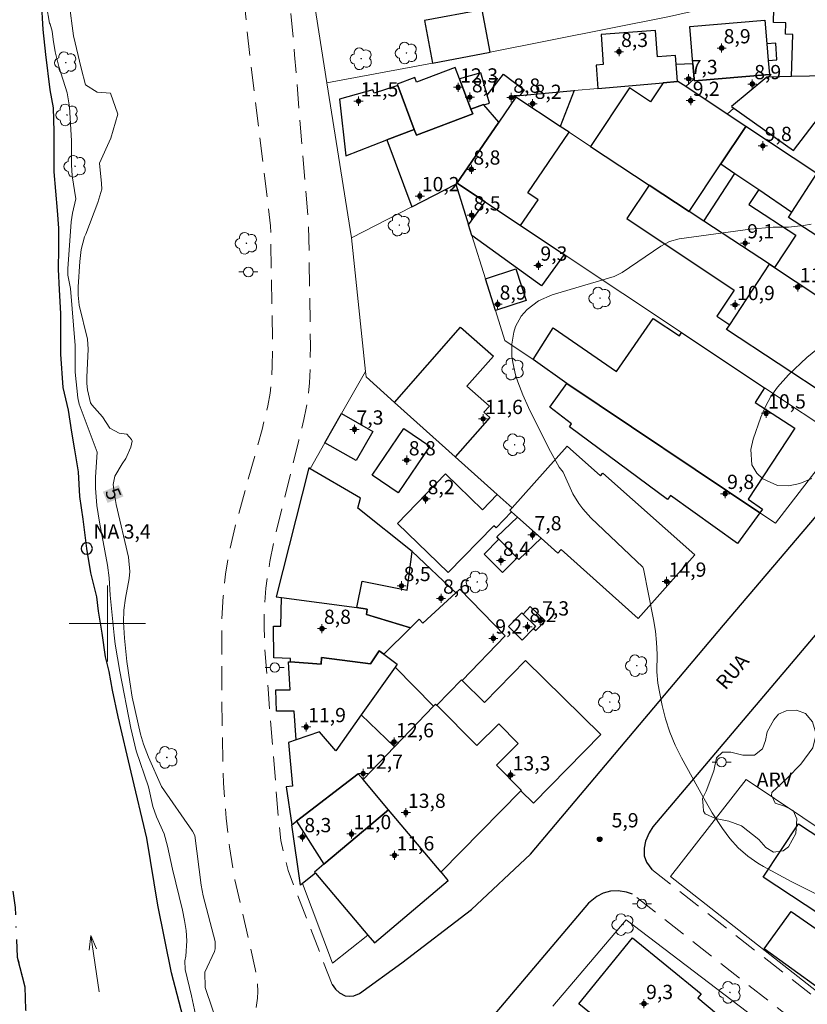
# Model space of a CAD drawing. Units: metres. Extents: x 291300 to 291819, y 1679895 to 1680459.
# Drawn here: x 291491 to 291574, y 1680160 to 1680264 of the extents above; entities that cross this region are included whole.
import ezdxf

# ---------------------------------------------------------------- set-up
doc = ezdxf.new("R2010")
doc.units = ezdxf.units.M
doc.header["$MEASUREMENT"] = 0
doc.linetypes.add('HIDDEN', pattern=[0.375, 0.25, -0.125])
doc.linetypes.add('MUNICIPAL', pattern=[0.5, 0.25, -0.125, 0, -0.125])
for name, color, linetype, lineweight, true_color in [('Arvores_Isoladas', 7, 'Continuous', 18, 0x00ff33), ('Curvas_Intermediarias', 7, 'Continuous', 9, 0x783c14), ('Curvas_Mestras', 7, 'Continuous', 20, 0x783c14), ('Pto_Cotado', 7, 'Continuous', 9, 0x783c14), ('Pto_Cotado_Cone_Aproximacao', 7, 'Continuous', 9, 0x783c14), ('Topon_Curvas_Mestras', 7, 'Continuous', 9, 0x783c14), ('Topon_Pto_Cotado', 7, 'Continuous', 9, 0x783c14), ('Topon_Vegetacao', 7, 'Continuous', 9, 0x00ff33), ('Vegetacao', 7, 'Orla8', 9, 0x00ff33)]:
    doc.layers.add(name, color=color, linetype=linetype, lineweight=lineweight, true_color=true_color)
for name, color, linetype, lineweight in [('Cerca', 8, 'Cerca', 20), ('Edificacoes', 7, 'Continuous', 30), ('Limite_Municipal', 7, 'MUNICIPAL', 30), ('Malha_Coordenadas', 7, 'Continuous', 15), ('Muro_Grade', 8, 'Continuous', 20), ('Nao_Pavimentada_S_Mfio', 10, 'HIDDEN', 15), ('Pavimentacao_Asfaltica_Mfio', 10, 'Continuous', 30), ('Poste', 7, 'Continuous', 9), ('Pto_Nivel_Agua', 5, 'Continuous', 9), ('Rio_Perene', 5, 'Continuous', 25), ('Topon_Curvas_Mestras_Masc', 255, 'Continuous', 9), ('Topon_de_Vias', 7, 'Continuous', 9), ('Topon_Pto_Nivel_Agua', 5, 'Continuous', 9), ('Topon_Rio_Perene', 5, 'Continuous', 9)]:
    doc.layers.add(name, color=color, linetype=linetype, lineweight=lineweight)
doc.styles.add('Arial', font='arial.ttf', dxfattribs={"height": 1.5})
doc.styles.get("Standard").update_dxf_attribs({"font": 'arial.ttf'})
doc.linetypes.add('Cerca', pattern='A,10,0,["X",Standard,S=1,R=0,X=0,Y=-0.5],0.1', length=10.1)
doc.linetypes.add('Orla8', pattern='A,6,-0.5,["V",Standard,S=1,R=0,X=-0.5,Y=-1],-0.5,6,-0.5,["V",Standard,S=1,R=0,X=-0.5,Y=-1],-0.5', length=14)

# ---------------------------------------------------------------- blocks, each defined once
blk = doc.blocks.new('A$C52224A24')
at = {"layer": 'Pto_Cotado_Cone_Aproximacao', "linetype": 'Continuous', "lineweight": 9, "true_color": 0x783c14}
blk.add_hatch(color=36, dxfattribs=at).paths.add_polyline_path([(0.48, 0.72, 1), (0.48, 0.24, 1)])
at = {"layer": 'Pto_Cotado_Cone_Aproximacao', "color": 36, "linetype": 'Continuous', "lineweight": 9, "ltscale": 0.001, "true_color": 0x783c14, "elevation": 10.54}
for points in [[(0.48, 0.48), (0, 0.48)], [(0.48, 0.48), (0.48, 0.96)], [(0.48, 0), (0.48, 0.48)], [(0.96, 0.48), (0.48, 0.48)]]:
    blk.add_lwpolyline(points, dxfattribs=at)
at = {"layer": 'Pto_Cotado_Cone_Aproximacao', "color": 36, "linetype": 'Continuous', "lineweight": 9, "true_color": 0x783c14, "elevation": 10.54}
blk.add_lwpolyline([(0.48, 0.24, -1), (0.48, 0.72, -1)], format="xyb", close=True, dxfattribs=at)
blk = doc.blocks.new('CotasCA')
at = {"layer": 'Pto_Cotado_Cone_Aproximacao', "linetype": 'Continuous', "lineweight": 9, "true_color": 0x783c14}
blk.add_hatch(color=36, dxfattribs=at).paths.add_polyline_path([(0, 0.24, 1), (0, -0.24, 1)])
at = {"layer": 'Pto_Cotado_Cone_Aproximacao', "color": 36, "linetype": 'Continuous', "lineweight": 9, "true_color": 0x783c14, "flags": 128}
blk.add_lwpolyline([(0, -0.24, -1), (0, 0.24, -1)], format="xyb", close=True, dxfattribs=at)
at = {"layer": 'Pto_Cotado_Cone_Aproximacao', "color": 36, "linetype": 'Continuous', "lineweight": 9, "true_color": 0x783c14}
blk.add_blockref('A$C52224A24', (-0.48, -0.48, -10.54), dxfattribs=at)
blk = doc.blocks.new('Cotas')
at = {"layer": 'Pto_Cotado'}
blk.add_hatch(color=256, dxfattribs=at).paths.add_polyline_path([(0, 0.24, 1), (0, -0.24, 1)])
at = {"layer": 'Pto_Cotado', "lineweight": -3}
blk.add_lwpolyline([(0, -0.24, -1), (0, 0.24, -1)], format="xyb", close=True, dxfattribs=at)
blk = doc.blocks.new('CotasNa')
at = {"layer": 'Pto_Nivel_Agua', "lineweight": -3}
blk.add_lwpolyline([(0, 0.6, 1), (0, -0.6, 1)], format="xyb", close=True, dxfattribs=at)
blk = doc.blocks.new('Seta')
at = {"layer": 'Topon_Rio_Perene'}
for points in [[(-6, 0), (0, 0)], [(-1.5, 0.375), (0, 0), (-1.5, -0.375)]]:
    blk.add_lwpolyline(points, dxfattribs=at)
blk = doc.blocks.new('Arvore')
at = {"layer": 'Arvores_Isoladas'}
blk.add_lwpolyline([(-0.72, 0.49, 0.872324), (-0.72, -0.55, 0.862983), (0.28, -0.83, 0.900105), (0.89, 0.03, 0.863155), (0.26, 0.86, 0.882486)], format="xyb", close=True, dxfattribs=at)
blk.add_circle((0, 0), 0.0286, dxfattribs=at)
blk = doc.blocks.new('Poste')
at = {"layer": 'Poste'}
for points in [[(-0.5, 0), (-1, 0)], [(0.5, 0), (1, 0)]]:
    blk.add_lwpolyline(points, dxfattribs=at)
blk.add_lwpolyline([(0, 0.5, 1), (0, -0.5, 1)], format="xyb", close=True, dxfattribs=at)

msp = doc.modelspace()

# ---------------------------------------------------------------- linework, layer by layer
at = {"layer": 'Cerca', "flags": 128}
for points in [[(291523.11, 1680256.87), (291534.2, 1680258.95), (291540.27, 1680260.09), (291559.15, 1680263.84), (291572.99, 1680267), (291573.02, 1680267.75), (291576.12, 1680267.63), (291581.26, 1680268.53)], [(291521.35, 1680216.29), (291522.9, 1680219.01), (291524.65, 1680222.08), (291527.17, 1680226.5)]]:
    msp.add_lwpolyline(points, dxfattribs=at)
at = {"layer": 'Curvas_Intermediarias', "flags": 128}
for points, elevation in [([(291493.6, 1680264.97), (291493.93, 1680263.14), (291494, 1680263.05), (291494.2, 1680262.3), (291494.3, 1680261.43), (291494.52, 1680260.15), (291494.89, 1680258.6), (291495.77, 1680255.81), (291496.01, 1680254.35), (291496.23, 1680250.78), (291496.22, 1680248.25), (291496.3, 1680247.09), (291496.67, 1680244.68), (291496.34, 1680243.16), (291496.2, 1680242.27), (291495.85, 1680237.32), (291495.86, 1680236.64), (291496.11, 1680235.23), (291496.63, 1680229.24), (291496.61, 1680226.46), (291496.89, 1680223.75), (291497.03, 1680223.07), (291498.94, 1680218.03), (291498.74, 1680215.39), (291498.75, 1680214.23), (291498.91, 1680212.43), (291499.16, 1680210.66), (291500.01, 1680206.14), (291500.18, 1680204.8), (291500.3, 1680203), (291500.71, 1680198.77), (291500.84, 1680197.83), (291501.32, 1680194.98), (291502.46, 1680188.99), (291503.02, 1680186.62), (291504.33, 1680182.85), (291504.8, 1680180.75), (291505.17, 1680179.69), (291505.99, 1680177.88), (291506.33, 1680176.58), (291506.85, 1680174.19), (291507.9, 1680169.85), (291508.13, 1680168.79), (291508.3, 1680167.72), (291508.36, 1680166.64), (291508.27, 1680165.03), (291508.16, 1680164.52), (291508.18, 1680163.63), (291508.87, 1680160.85), (291509.28, 1680158.89)], 4), ([(291574.7, 1680171.5), (291571.94, 1680172.89), (291569.03, 1680174.45), (291568.46, 1680174.79), (291567.38, 1680175.54), (291566.38, 1680176.41), (291565.5, 1680177.39), (291564.73, 1680178.45), (291563.65, 1680180.1), (291562.65, 1680181.82), (291560.42, 1680185.88), (291559.76, 1680187.21), (291559.19, 1680188.57), (291558.75, 1680189.97), (291558.38, 1680191.4), (291557.93, 1680193.72), (291557.83, 1680194.94), (291557.84, 1680196.78), (291557.79, 1680198), (291557.67, 1680199.22), (291557.47, 1680200.42), (291556.43, 1680205.75), (291556.34, 1680205.92), (291550.87, 1680211.12), (291550.03, 1680212.07), (291549.6, 1680212.63), (291548.97, 1680213.64), (291547.97, 1680215.91), (291547.56, 1680216.45), (291546.47, 1680218.43), (291544.33, 1680222.74), (291543.73, 1680224.06), (291543.19, 1680225.42), (291542.94, 1680226.17), (291542.66, 1680227.45), (291542.58, 1680228.13), (291542.57, 1680229.4), (291542.76, 1680230.66), (291542.95, 1680231.26), (291543.54, 1680232.35), (291544.16, 1680233.03), (291545.37, 1680233.96), (291546.79, 1680234.57), (291553.34, 1680236.49), (291554.16, 1680236.91), (291558.23, 1680239.68), (291559.16, 1680240.2), (291560.18, 1680240.48), (291567.64, 1680241.5), (291570.05, 1680241.68), (291571.66, 1680241.7), (291573.26, 1680241.86), (291574.07, 1680242.02)], 6), ([(291574.13, 1680215.26), (291572.87, 1680214.72), (291571.71, 1680214.48), (291570.53, 1680214.51), (291568.96, 1680215.22), (291568.33, 1680215.81), (291567.83, 1680216.71), (291567.71, 1680218.32), (291567.95, 1680219.39), (291568.77, 1680221.71), (291569.25, 1680222.82), (291569.81, 1680223.88), (291570.51, 1680224.85), (291571.68, 1680226.18), (291573.6, 1680228), (291575.67, 1680229.67)], 7)]:
    msp.add_lwpolyline(points, dxfattribs=dict(at, elevation=elevation))
at = {"layer": 'Curvas_Mestras', "elevation": 5, "flags": 128}
msp.add_lwpolyline([(291511.83, 1680157.16), (291510.3, 1680161.73), (291510.25, 1680163.33), (291511.28, 1680165.51), (291511.36, 1680165.81), (291511.33, 1680166.57), (291510.08, 1680171.37), (291509.88, 1680172.5), (291509.19, 1680177.7), (291508.97, 1680178.16), (291505.7, 1680182.86), (291504.34, 1680185.94), (291503.79, 1680187.33), (291503.5, 1680188.39), (291502.63, 1680192.28), (291502.35, 1680193.86), (291502.05, 1680196.02), (291501.79, 1680198.46), (291501.69, 1680200.15), (291501.73, 1680201.42), (291501.9, 1680202.68), (291502.28, 1680204.74), (291502.35, 1680205.48), (291502.24, 1680206.98), (291500.94, 1680212.54), (291500.74, 1680213.57), (291500.63, 1680214.62), (291500.79, 1680215.49), (291501.55, 1680216.82), (291501.95, 1680217.37), (291502.48, 1680218.56), (291502.61, 1680219.17), (291502.54, 1680219.38), (291502.05, 1680219.92), (291501.23, 1680220.02), (291500.27, 1680220.54), (291499.49, 1680221.74), (291498.38, 1680223.01), (291498.24, 1680223.23), (291497.93, 1680224.57), (291497.83, 1680225.24), (291497.83, 1680225.91), (291498, 1680228.86), (291497.92, 1680229.93), (291497.05, 1680233.48), (291496.94, 1680234.53), (291496.94, 1680235.43), (291497.1, 1680238.07), (291497.25, 1680239.36), (291497.59, 1680240.69), (291497.74, 1680240.94), (291498.99, 1680244.28), (291499.41, 1680245.69), (291499.38, 1680246.3), (291499.19, 1680248.42), (291500.37, 1680251.06), (291501.11, 1680253.59), (291500.34, 1680255.77), (291498.93, 1680255.9), (291497.71, 1680256.67), (291497.26, 1680258.42), (291496.45, 1680261.82), (291496, 1680265.25)], dxfattribs=at)
at = {"layer": 'Edificacoes', "flags": 128}
for points in [[(291572.12, 1680261.97), (291571.37, 1680261.99), (291571.4, 1680263.2), (291570.11, 1680263.23), (291570.17, 1680266.14), (291572.95, 1680265.96), (291572.99, 1680267), (291573.02, 1680267.75), (291576.12, 1680267.63), (291577.69, 1680267.57), (291577.62, 1680265.9), (291577.91, 1680265.9), (291577.67, 1680258.31), (291577.57, 1680258.03), (291577.66, 1680257.98), (291577.65, 1680257.63), (291571.98, 1680257.53)], [(291533.38, 1680263.43), (291534.2, 1680258.95), (291540.27, 1680260.09), (291539.45, 1680264.54)], [(291561.3, 1680262.8), (291569.19, 1680263.45), (291569.39, 1680260.97), (291569.54, 1680259.21), (291569.66, 1680257.74), (291561.77, 1680257.09), (291561.75, 1680257.29), (291561.62, 1680258.92)], [(291551.61, 1680256.27), (291558.47, 1680256.88), (291560.01, 1680257.01), (291559.86, 1680258.83), (291559.78, 1680259.76), (291557.88, 1680259.61), (291557.67, 1680262.38), (291551.95, 1680261.94), (291552.19, 1680258.79), (291551.42, 1680258.73)], [(291570.33, 1680261.04), (291569.39, 1680260.97), (291569.54, 1680259.21), (291570.46, 1680259.28)], [(291560.01, 1680257.01), (291559.86, 1680258.83), (291561.62, 1680258.92), (291561.75, 1680257.29), (291560.86, 1680256.47), (291560.04, 1680257.02)], [(291536.61, 1680258.49), (291532.53, 1680256.96), (291532.36, 1680257.43), (291530.5, 1680256.73), (291530.56, 1680256.58), (291532.29, 1680251.96), (291532.52, 1680251.37), (291538.45, 1680253.6), (291538.26, 1680254.12), (291537.06, 1680257.3)], [(291539.98, 1680255.56), (291539.29, 1680257.94), (291537.06, 1680257.3), (291538.26, 1680254.12), (291539.58, 1680254.61), (291539.62, 1680254.56), (291540.22, 1680254.73)], [(291541.19, 1680252.74), (291539.62, 1680254.56), (291540.22, 1680254.73), (291539.98, 1680255.56), (291541.69, 1680257.79), (291543.85, 1680256.14), (291543.39, 1680255.55), (291542.78, 1680255.5), (291542.99, 1680255.36)], [(291565.23, 1680253.58), (291560.86, 1680256.47), (291561.75, 1680257.29), (291561.77, 1680257.09), (291569.66, 1680257.74), (291569.84, 1680257.76), (291569.54, 1680257.48), (291569.39, 1680257.48), (291565.68, 1680254.39), (291565.93, 1680254.21)], [(291578.24, 1680257.65), (291577.65, 1680257.63), (291571.98, 1680257.53), (291569.54, 1680257.48), (291569.39, 1680257.48), (291565.68, 1680254.39), (291565.93, 1680254.21), (291572.2, 1680249.74), (291575.19, 1680253.64), (291579.19, 1680251.05), (291581.84, 1680255.43)], [(291529.42, 1680250.87), (291532.29, 1680251.96), (291530.56, 1680256.58), (291528.06, 1680255.77), (291527.93, 1680256.15), (291524.44, 1680255.14), (291525.08, 1680249.21)], [(291560.04, 1680257.02), (291560.01, 1680257.01), (291558.47, 1680256.88), (291557.14, 1680254.88), (291554.94, 1680256.35), (291550.83, 1680250.19), (291557.01, 1680246.12), (291561.24, 1680243.35), (291564.57, 1680248.36), (291567.19, 1680252.28), (291565.23, 1680253.58), (291560.86, 1680256.47)], [(291547.65, 1680252.29), (291542.99, 1680255.36), (291542.78, 1680255.5), (291543.39, 1680255.55), (291549.11, 1680256.06)], [(291532.03, 1680243.83), (291536.68, 1680246.22), (291536.74, 1680246.26), (291541.19, 1680252.74), (291539.62, 1680254.56), (291539.58, 1680254.61), (291538.26, 1680254.12), (291538.45, 1680253.6), (291532.52, 1680251.37), (291532.29, 1680251.96), (291529.42, 1680250.87)], [(291548.59, 1680251.67), (291547.65, 1680252.29), (291542.99, 1680255.36), (291541.19, 1680252.74), (291536.74, 1680246.26), (291536.83, 1680246.3), (291539.76, 1680244.35), (291543.47, 1680241.88), (291545.33, 1680244.57), (291544.23, 1680245.31)], [(291574.65, 1680247.34), (291567.19, 1680252.28), (291564.57, 1680248.36), (291566.04, 1680247.35), (291568.54, 1680245.64), (291572.02, 1680243.26)], [(291570.2, 1680237.44), (291569.68, 1680237.79), (291562.77, 1680242.33), (291566.04, 1680247.35), (291568.54, 1680245.64), (291567.51, 1680244.06), (291572.43, 1680240.85)], [(291574.65, 1680247.34), (291579.78, 1680243.95), (291576.96, 1680239.59), (291576.82, 1680239.37), (291571.66, 1680242.7), (291572.02, 1680243.26)], [(291538.02, 1680241.94), (291539.76, 1680244.35), (291536.83, 1680246.3), (291536.74, 1680246.26), (291536.68, 1680246.22)], [(291564.14, 1680232.33), (291565.49, 1680231.42), (291569.68, 1680237.79), (291562.77, 1680242.33), (291561.24, 1680243.35), (291557.01, 1680246.12), (291554.67, 1680242.6), (291565.97, 1680235.07)], [(291545.69, 1680235.52), (291538.37, 1680240.81), (291538.02, 1680241.94), (291539.76, 1680244.35), (291543.47, 1680241.88), (291548.07, 1680238.82)], [(291542.99, 1680237.31), (291544.07, 1680233.97), (291540.83, 1680232.93), (291539.78, 1680236.27)], [(291569.68, 1680237.79), (291570.2, 1680237.44), (291581.09, 1680230.27), (291576.93, 1680223.86), (291576.33, 1680224.25), (291576.02, 1680223.78), (291565.16, 1680230.92), (291565.49, 1680231.42)], [(291560.41, 1680230.62), (291569.16, 1680224.81), (291568.17, 1680223.27), (291572.35, 1680220.56), (291567.43, 1680213.08), (291568.94, 1680212.02), (291568.67, 1680211.64), (291548.36, 1680225.24), (291544.8, 1680227.77), (291546.91, 1680231.12), (291553.58, 1680226.52), (291557.44, 1680232.08), (291560.21, 1680230.27)], [(291536.6, 1680217.55), (291530.22, 1680223.27), (291537.17, 1680231.18), (291540.63, 1680228.13), (291537.84, 1680224.96), (291540.21, 1680222.88), (291539.63, 1680222.23), (291540.24, 1680221.69)], [(291568.67, 1680211.64), (291566.3, 1680208.42), (291559.26, 1680213.47), (291558.94, 1680213.07), (291548.63, 1680220.71), (291548.85, 1680221.01), (291546.57, 1680222.75), (291548.36, 1680225.24)], [(291526.17, 1680217.14), (291522.9, 1680219.01), (291524.65, 1680222.08), (291527.93, 1680220.21)], [(291527.87, 1680215.6), (291531.2, 1680220.52), (291533.95, 1680218.66), (291530.62, 1680213.74)], [(291545.64, 1680208.99), (291543.15, 1680211.21), (291542.54, 1680211.75), (291542.35, 1680211.92), (291542.59, 1680212.18), (291548.37, 1680218.67), (291551.89, 1680215.54), (291552.15, 1680215.83), (291561.81, 1680207.23), (291555.87, 1680200.55), (291547.74, 1680207.8), (291547.4, 1680207.42)], [(291526.36, 1680212.13), (291526.63, 1680213.18), (291521.35, 1680216.29), (291521.19, 1680216.39), (291517.76, 1680202.82), (291518.33, 1680202.75), (291526.25, 1680201.68), (291526.82, 1680204.46), (291531.56, 1680203.53), (291532.07, 1680207.59)], [(291542.54, 1680211.75), (291540.9, 1680210.06), (291540.66, 1680210.29), (291535.88, 1680205.36), (291530.53, 1680210.54), (291535.58, 1680215.75), (291539.47, 1680211.98), (291541.02, 1680213.59), (291542.59, 1680212.18), (291542.35, 1680211.92)], [(291543.31, 1680206.73), (291543.11, 1680206.93), (291541.2, 1680208.89), (291540.99, 1680209.11), (291543.15, 1680211.21), (291545.64, 1680208.99)], [(291541.2, 1680208.89), (291543.11, 1680206.93), (291541.57, 1680205.39), (291539.64, 1680207.32)], [(291532.07, 1680207.59), (291536.66, 1680203.22), (291533.2, 1680200.06), (291532.81, 1680200.46), (291531.89, 1680199.55), (291527.28, 1680200.96), (291527.35, 1680201.53), (291526.25, 1680201.68), (291526.82, 1680204.46), (291531.56, 1680203.53)], [(291527.28, 1680200.96), (291531.89, 1680199.55), (291529.09, 1680196.78), (291528.6, 1680197.15), (291527.68, 1680195.78), (291522.55, 1680196.45), (291522.51, 1680195.74), (291519.29, 1680195.97), (291519.29, 1680196.32), (291517.52, 1680196.39), (291517.47, 1680199.74), (291518.27, 1680199.73), (291518.33, 1680202.75), (291526.25, 1680201.68), (291527.35, 1680201.53)], [(291541.87, 1680198.71), (291537.09, 1680203.61), (291536.66, 1680203.22), (291533.2, 1680200.06), (291532.81, 1680200.46), (291531.89, 1680199.55), (291529.09, 1680196.78), (291530.51, 1680195.74), (291530.28, 1680195.42), (291534.33, 1680191.32), (291534.53, 1680191.54), (291534.66, 1680191.41), (291537.26, 1680194.07), (291537.34, 1680194)], [(291544.5, 1680201.8), (291543.75, 1680201.01), (291545.07, 1680199.72), (291544.84, 1680199.49), (291545.09, 1680199.26), (291546.07, 1680200.29)], [(291543.65, 1680198.27), (291542.2, 1680199.68), (291543.62, 1680201.14), (291543.75, 1680201.01), (291545.07, 1680199.72), (291544.84, 1680199.49)], [(291524.03, 1680186.61), (291522.31, 1680188.61), (291519.88, 1680187.79), (291519.66, 1680190.79), (291517.81, 1680190.78), (291517.74, 1680193.03), (291519.25, 1680193.05), (291519.1, 1680195.34), (291519.06, 1680195.98), (291519.29, 1680195.97), (291522.51, 1680195.74), (291522.55, 1680196.45), (291527.68, 1680195.78), (291528.6, 1680197.15), (291529.09, 1680196.78), (291530.51, 1680195.74), (291530.28, 1680195.42), (291526.72, 1680190.4)], [(291543.99, 1680196.12), (291539.67, 1680191.71), (291537.34, 1680194), (291537.26, 1680194.07), (291534.66, 1680191.41), (291538.88, 1680187.19), (291541.19, 1680189.46), (291543.24, 1680187.38), (291540.94, 1680185.12), (291543.56, 1680182.5), (291543.5, 1680182.43), (291544.85, 1680181.1), (291551.94, 1680188.34)], [(291530.28, 1680195.42), (291526.72, 1680190.4), (291530.22, 1680187.05), (291534.33, 1680191.32)], [(291543.56, 1680182.5), (291543.5, 1680182.43), (291535.13, 1680173.88), (291535.11, 1680173.86), (291529.59, 1680180.42), (291526.91, 1680183.61), (291530.22, 1680187.05), (291534.33, 1680191.32), (291534.53, 1680191.54), (291534.66, 1680191.41), (291538.88, 1680187.19), (291541.19, 1680189.46), (291543.24, 1680187.38), (291540.94, 1680185.12)], [(291524.03, 1680186.61), (291522.31, 1680188.61), (291519.88, 1680187.79), (291519.05, 1680187.5), (291519.49, 1680182.9), (291518.82, 1680182.82), (291519.4, 1680178.85), (291519.91, 1680179.24), (291526.41, 1680184.2), (291526.91, 1680183.61), (291530.22, 1680187.05), (291526.72, 1680190.4)], [(291522.79, 1680174.69), (291529.59, 1680180.42), (291526.91, 1680183.61), (291526.41, 1680184.2), (291519.91, 1680179.24)], [(291522.79, 1680174.69), (291521.81, 1680173.85), (291521.9, 1680173.74), (291527.4, 1680167.24), (291528.1, 1680166.42), (291535.88, 1680173), (291535.13, 1680173.88), (291535.11, 1680173.86), (291529.59, 1680180.42)], [(291519.91, 1680179.24), (291522.79, 1680174.69), (291521.81, 1680173.85), (291521.9, 1680173.74), (291520.55, 1680172.67), (291520.33, 1680172.51), (291519.4, 1680178.85)], [(291585.5, 1680168.33), (291586.92, 1680167.28), (291584.72, 1680164.17), (291583.3, 1680165.25), (291578.83, 1680159.02), (291576.37, 1680160.64), (291577.59, 1680162.34), (291578.03, 1680162.95), (291577.26, 1680163.51), (291579.27, 1680166.56), (291569, 1680173.32), (291572.72, 1680178.96), (291581.65, 1680173.09), (291582.03, 1680173.67), (291586.96, 1680170.36)], [(291574.92, 1680161.6), (291569.11, 1680165.79), (291571.95, 1680169.73), (291578.01, 1680165.51), (291576.48, 1680163.14), (291577.59, 1680162.34), (291576.37, 1680160.64), (291576.18, 1680160.37), (291574.77, 1680161.39)], [(291555.26, 1680166.96), (291562.47, 1680161.06), (291562.12, 1680160.63), (291564.09, 1680159.01), (291557.99, 1680151.54), (291553.08, 1680155.56), (291553.88, 1680156.53), (291549.6, 1680160.03)]]:
    msp.add_lwpolyline(points, close=True, dxfattribs=at)
at = {"layer": 'Limite_Municipal', "ltscale": 10, "flags": 128}
msp.add_lwpolyline([(291463.97, 1680454.17), (291464.12, 1680453.23), (291464.35, 1680450.5), (291464.48, 1680448.44), (291464.48, 1680447.09), (291465.02, 1680442.64), (291465.05, 1680437.95), (291465.95, 1680431.88), (291466.34, 1680425.33), (291466.72, 1680421.32), (291467.64, 1680416.63), (291467.85, 1680415.57), (291467.98, 1680413.03), (291467.98, 1680411.04), (291468.4, 1680409.09), (291468.49, 1680407.18), (291468.37, 1680404.81), (291468.37, 1680402.21), (291468.4, 1680399.29), (291468.37, 1680397.04), (291468.59, 1680394.5), (291468.92, 1680392.32), (291469.56, 1680387.99), (291469.85, 1680384.14), (291470.2, 1680381.75), (291470.52, 1680378.19), (291470.69, 1680374.72), (291470.88, 1680371.32), (291471.2, 1680368.69), (291471.23, 1680366.15), (291471.23, 1680362.23), (291473.03, 1680361.3), (291473.26, 1680359.57), (291472.04, 1680357.96), (291472.26, 1680355.68), (291472.43, 1680352.63), (291472.68, 1680349.48), (291473.1, 1680345.73), (291473.26, 1680342.71), (291473.58, 1680339.24), (291474.13, 1680336.9), (291474.36, 1680332.49), (291474.39, 1680331.72), (291474.51, 1680330.15), (291475, 1680327.03), (291475.35, 1680324.34), (291475.8, 1680320.78), (291476.35, 1680317.66), (291476.93, 1680315.32), (291477.34, 1680312.37), (291477.41, 1680309.86), (291477.89, 1680306.74), (291478.28, 1680303.62), (291478.82, 1680301.6), (291478.8, 1680300.73), (291478.76, 1680298.36), (291478.89, 1680296.47), (291478.92, 1680294.89), (291478.86, 1680293.57), (291479.05, 1680291.59), (291479.47, 1680288.99), (291479.6, 1680286.04), (291479.82, 1680282.34), (291480.24, 1680278.52), (291480.6, 1680275.47), (291480.92, 1680272.55), (291481.12, 1680269.21), (291481.44, 1680266.42), (291481.99, 1680263.88), (291482.02, 1680260.28), (291482.22, 1680257.75), (291482.47, 1680254.14), (291482.47, 1680251.64), (291482.99, 1680245.96), (291483.38, 1680243.49), (291483.44, 1680241.05), (291483.73, 1680237.87), (291483.86, 1680235.79), (291484.37, 1680232.26), (291485.05, 1680229.07), (291485.4, 1680226.63), (291485.43, 1680224.67), (291485.47, 1680222.14), (291485.31, 1680216.84), (291485.5, 1680214.21), (291485.57, 1680210.77), (291485.7, 1680208.46), (291486.15, 1680206.3), (291486.66, 1680202.87), (291487.5, 1680199.56), (291487.56, 1680196.74), (291487.98, 1680194.68), (291488.04, 1680193.46), (291488.33, 1680190.96), (291488.46, 1680188.49), (291489.04, 1680184.51), (291489.36, 1680181.07), (291489.49, 1680177.76), (291489.69, 1680174.81), (291489.98, 1680172.3), (291490.3, 1680170.15), (291490.39, 1680167.81), (291490.52, 1680164.92), (291491.33, 1680161.81), (291491.39, 1680159.43), (291491.49, 1680158.93), (291491.49, 1680155.14), (291491.61, 1680154.05), (291491.7, 1680153.05), (291491.73, 1680152.17), (291491.73, 1680151.17), (291491.75, 1680150.48), (291491.8, 1680149.48), (291491.9, 1680148.3), (291492.05, 1680147.31), (291491.96, 1680146.33), (291492, 1680145.83), (291492.18, 1680144.84), (291492.33, 1680143.94), (291492.55, 1680142.96), (291492.59, 1680141.96), (291492.73, 1680140.97), (291492.85, 1680139.98), (291492.96, 1680138.98), (291493.13, 1680138), (291493.28, 1680137.01), (291493.41, 1680136.02), (291493.51, 1680135.02), (291493.7, 1680134.04), (291493.92, 1680133.06), (291494.23, 1680132.11), (291494.46, 1680131.14), (291494.73, 1680130.17), (291494.99, 1680129.21), (291495.28, 1680128.25), (291495.51, 1680127.28), (291495.48, 1680126.28), (291495.17, 1680125.5), (291494.89, 1680125.2), (291494.51, 1680124.81), (291494.13, 1680124.64), (291493.82, 1680124.67), (291493.63, 1680124.63), (291493.32, 1680124.34), (291493.01, 1680124.2), (291492.88, 1680124.07), (291492.85, 1680124.01), (291492.85, 1680123.81), (291492.88, 1680123.65), (291493.32, 1680123.4), (291494.22, 1680122.96), (291494.78, 1680123), (291495.41, 1680123), (291495.76, 1680123.01), (291496.1, 1680122.98), (291496.26, 1680122.88), (291496.32, 1680122.72), (291496.61, 1680121.76), (291496.91, 1680120.8), (291497.14, 1680119.83), (291497.31, 1680118.85), (291497.37, 1680117.85), (291497.41, 1680116.85), (291497.56, 1680115.86), (291497.68, 1680114.87), (291497.82, 1680113.88), (291498.29, 1680112.99), (291499.11, 1680112.41), (291499.4, 1680111.46), (291499.09, 1680110.51), (291498.56, 1680109.65), (291498.62, 1680108.66), (291498.82, 1680107.68), (291499.03, 1680106.7), (291499.16, 1680105.71), (291499.13, 1680104.71), (291499.23, 1680103.71), (291499.53, 1680102.76), (291499.91, 1680101.83), (291500.38, 1680100.95), (291500.57, 1680099.96), (291500.75, 1680098.98), (291501.08, 1680098.03), (291501.45, 1680097.1), (291501.77, 1680096.16), (291502.02, 1680095.19), (291502.21, 1680094.21), (291502.39, 1680093.22), (291502.55, 1680092.24), (291502.73, 1680091.25), (291502.92, 1680090.27), (291503.08, 1680089.28), (291503.27, 1680088.3), (291503.5, 1680087.33), (291503.69, 1680086.34), (291503.93, 1680085.37), (291504.21, 1680084.41), (291504.39, 1680083.43), (291504.3, 1680082.43), (291504.02, 1680081.47), (291503.74, 1680080.51), (291503.62, 1680079.52), (291503.62, 1680078.52), (291503.59, 1680077.52), (291503.84, 1680076.55), (291504.07, 1680075.58), (291504.35, 1680074.62), (291504.61, 1680073.65), (291504.85, 1680072.68), (291505.08, 1680071.71), (291505.3, 1680070.73), (291505.54, 1680069.76), (291505.66, 1680068.76), (291505.81, 1680067.78), (291505.95, 1680066.79), (291506.08, 1680065.79), (291506.13, 1680064.79), (291506.2, 1680063.8), (291506.26, 1680062.8), (291506.25, 1680061.8), (291506.07, 1680060.81), (291505.88, 1680059.83), (291505.83, 1680058.83), (291505.83, 1680057.83), (291505.84, 1680056.83), (291506.15, 1680055.88), (291506.54, 1680054.96), (291506.76, 1680053.98), (291506.93, 1680053), (291507.07, 1680052), (291507.18, 1680051.01), (291507.3, 1680050.02), (291507.41, 1680049.02), (291507.47, 1680048.02), (291507.47, 1680047.02), (291507.5, 1680046.02), (291507.52, 1680045.02), (291507.62, 1680044.03), (291507.75, 1680043.04), (291507.94, 1680042.05), (291508.1, 1680041.07), (291508.24, 1680040.07), (291508.32, 1680039.08), (291508.35, 1680038.08), (291508.35, 1680037.08), (291508.36, 1680036.08), (291508.41, 1680035.08), (291508.51, 1680034.08), (291508.53, 1680033.08), (291508.63, 1680032.09), (291508.87, 1680031.12), (291509.11, 1680030.15), (291509.28, 1680029.16), (291509.36, 1680028.16), (291509.36, 1680027.16), (291509.36, 1680026.16), (291509.36, 1680025.16), (291509.36, 1680024.16), (291509.36, 1680023.16), (291509.37, 1680022.16), (291509.38, 1680021.16), (291509.49, 1680020.17), (291509.68, 1680019.18), (291509.88, 1680018.2), (291510.07, 1680017.22), (291510.23, 1680016.23), (291510.31, 1680015.24), (291510.31, 1680014.24), (291510.32, 1680013.23), (291510.46, 1680012.24), (291510.65, 1680011.26), (291510.9, 1680010.29), (291511.19, 1680009.34), (291511.2, 1680008.34), (291511.06, 1680007.35), (291511.02, 1680006.35), (291511.21, 1680005.37), (291511.49, 1680004.41), (291511.73, 1680003.44), (291511.95, 1680002.46), (291512.1, 1680001.47), (291512.24, 1680000.48), (291512.3, 1679999.48), (291512.3, 1679998.48), (291512.3, 1679997.48), (291512.3, 1679996.48), (291512.3, 1679995.48), (291512.3, 1679994.48), (291512.31, 1679993.48), (291512.33, 1679992.48), (291512.43, 1679991.48), (291512.63, 1679990.5), (291512.86, 1679989.53), (291513.06, 1679988.55), (291513.32, 1679987.58), (291513.62, 1679986.63), (291513.7, 1679985.63), (291513.79, 1679984.63), (291513.91, 1679983.64), (291514.06, 1679982.65), (291514.19, 1679981.66), (291514.31, 1679980.67), (291514.44, 1679979.68), (291514.52, 1679978.68), (291514.52, 1679977.68), (291514.52, 1679976.68), (291514.52, 1679975.68), (291514.52, 1679974.68), (291514.52, 1679973.68), (291514.55, 1679972.68), (291514.67, 1679971.68), (291514.82, 1679970.69), (291514.94, 1679969.7), (291514.99, 1679968.7), (291514.99, 1679967.7), (291514.99, 1679966.7), (291515, 1679965.7), (291515.09, 1679964.7), (291515.23, 1679963.71), (291515.32, 1679962.72), (291515.47, 1679961.73), (291515.59, 1679960.73), (291515.76, 1679959.75), (291515.94, 1679958.76), (291516.08, 1679957.77), (291516.25, 1679956.79), (291516.42, 1679955.8), (291516.56, 1679954.81), (291516.73, 1679953.83), (291516.89, 1679952.84), (291517.13, 1679951.87), (291517.37, 1679950.89), (291517.53, 1679949.91), (291517.68, 1679948.92), (291517.81, 1679947.93), (291517.9, 1679946.93), (291518.04, 1679945.94), (291518.22, 1679944.96), (291518.38, 1679943.97), (291518.53, 1679942.98), (291518.65, 1679941.99), (291518.68, 1679940.99), (291518.68, 1679939.99), (291518.69, 1679938.99), (291518.72, 1679937.99), (291518.75, 1679936.99), (291518.81, 1679935.99), (291518.81, 1679934.99), (291518.77, 1679933.99), (291518.62, 1679933), (291518.63, 1679932), (291518.77, 1679931.01), (291518.9, 1679930.01), (291519.08, 1679929.03), (291519.21, 1679928.04), (291519.32, 1679927.04), (291519.42, 1679926.05), (291519.55, 1679925.06), (291519.65, 1679924.06), (291519.79, 1679923.07), (291519.86, 1679922.07), (291519.96, 1679921.08), (291520.05, 1679920.08), (291520.13, 1679919.08), (291520.2, 1679918.09), (291520.33, 1679917.09), (291520.43, 1679916.1), (291520.47, 1679915.1), (291520.57, 1679914.1), (291520.85, 1679913.14), (291521.1, 1679912.17), (291521.28, 1679911.19), (291521.43, 1679910.2), (291521.56, 1679909.21), (291521.66, 1679908.21), (291521.77, 1679907.22), (291521.87, 1679906.22), (291521.98, 1679905.23), (291522.09, 1679904.24), (291522.2, 1679903.24), (291522.22, 1679902.24), (291522.22, 1679901.24), (291522.22, 1679900.24), (291522.22, 1679899.95)], dxfattribs=at)
at = {"layer": 'Malha_Coordenadas', "flags": 128}
for points in [[(291500, 1680204), (291500, 1680196)], [(291504, 1680200), (291496, 1680200)]]:
    msp.add_lwpolyline(points, dxfattribs=at)
at = {"layer": 'Muro_Grade', "flags": 128}
for points in [[(291521.7, 1680265.83), (291523.11, 1680256.87), (291525.68, 1680240.56)], [(291578.24, 1680257.65), (291577.65, 1680257.63), (291571.98, 1680257.53), (291569.54, 1680257.48), (291569.84, 1680257.76), (291569.66, 1680257.74), (291561.77, 1680257.09), (291561.75, 1680257.29), (291560.86, 1680256.47)], [(291560.86, 1680256.47), (291560.04, 1680257.02), (291560.01, 1680257.01), (291558.47, 1680256.88), (291551.61, 1680256.27), (291549.11, 1680256.06), (291543.39, 1680255.55), (291542.78, 1680255.5), (291542.99, 1680255.36)], [(291591.23, 1680236.37), (291582.32, 1680242.27), (291579.78, 1680243.95), (291574.65, 1680247.34), (291567.19, 1680252.28), (291565.23, 1680253.58), (291560.86, 1680256.47)], [(291536.74, 1680246.26), (291541.19, 1680252.74), (291542.99, 1680255.36)], [(291542.99, 1680255.36), (291547.65, 1680252.29), (291548.59, 1680251.67), (291550.83, 1680250.19), (291557.01, 1680246.12), (291561.24, 1680243.35), (291562.77, 1680242.33), (291569.68, 1680237.79), (291570.2, 1680237.44), (291581.09, 1680230.27), (291584.45, 1680228.06)], [(291525.68, 1680240.56), (291532.03, 1680243.83), (291536.68, 1680246.22)], [(291536.68, 1680246.22), (291536.74, 1680246.26)], [(291536.68, 1680246.22), (291538.02, 1680241.94), (291538.37, 1680240.81), (291539.78, 1680236.27), (291540.83, 1680232.93), (291541.81, 1680229.76), (291544.8, 1680227.77), (291548.36, 1680225.24), (291568.67, 1680211.64), (291570.31, 1680210.55), (291577.18, 1680219.47)], [(291536.74, 1680246.26), (291536.83, 1680246.3), (291539.76, 1680244.35), (291543.47, 1680241.88), (291548.07, 1680238.82), (291560.41, 1680230.62), (291569.16, 1680224.81), (291577.18, 1680219.47)], [(291525.68, 1680240.56), (291527.17, 1680226.5), (291527.22, 1680225.96), (291530.22, 1680223.27), (291536.6, 1680217.55), (291541.02, 1680213.59), (291542.59, 1680212.18), (291542.35, 1680211.92), (291542.54, 1680211.75), (291543.15, 1680211.21), (291545.64, 1680208.99), (291547.4, 1680207.42), (291547.74, 1680207.8), (291555.87, 1680200.55)], [(291521.35, 1680216.29), (291521.19, 1680216.39), (291517.76, 1680202.82)], [(291517.47, 1680199.74), (291517.52, 1680196.39)], [(291517.74, 1680193.03), (291517.81, 1680190.78)], [(291551.94, 1680188.34), (291544.85, 1680181.1)], [(291594.48, 1680165.32), (291586.96, 1680170.36), (291582.03, 1680173.67), (291567.22, 1680183.59), (291559.25, 1680173.4), (291578.37, 1680158.41), (291584.97, 1680153.24)], [(291518.82, 1680182.82), (291519.4, 1680178.85), (291520.33, 1680172.51), (291520.55, 1680172.67), (291523.68, 1680164.29), (291527.4, 1680167.24), (291528.1, 1680166.42), (291535.88, 1680173)], [(291546.87, 1680159.78), (291554.58, 1680168.83), (291568.85, 1680158)]]:
    msp.add_lwpolyline(points, dxfattribs=at)
at = {"layer": 'Nao_Pavimentada_S_Mfio', "ltscale": 10, "flags": 128}
for points in [[(291515.65, 1680159.62), (291515.81, 1680160.6), (291515.84, 1680161.32), (291515.8, 1680162.45), (291515.56, 1680163.7), (291513.42, 1680173.04), (291512.85, 1680176.51), (291512.5, 1680179.55), (291512.21, 1680183.23), (291512.07, 1680189.45), (291512.06, 1680193.04), (291512.03, 1680200.23), (291512.2, 1680202.87), (291512.42, 1680205.2), (291512.8, 1680207.46), (291513.45, 1680210.2), (291516.28, 1680220.41), (291516.89, 1680222.91), (291517.13, 1680224.25), (291517.27, 1680225.51), (291517.34, 1680227.1), (291517.38, 1680229.19), (291517.18, 1680241.85), (291515.07, 1680258.99), (291512.18, 1680286.76), (291511.88, 1680289.18), (291511.33, 1680292.32), (291510.61, 1680296.18), (291503.93, 1680337.68), (291502.83, 1680343.21), (291501.91, 1680345.82), (291497.87, 1680355.16), (291497.09, 1680357.09), (291496.71, 1680358.3), (291496.59, 1680359.44), (291494.91, 1680376.17), (291488.33, 1680443.31), (291487.21, 1680454.18)], [(291523.66, 1680162.03), (291519.02, 1680174.04), (291518.6, 1680175.72), (291518.27, 1680177.18), (291518.03, 1680179.2), (291516.91, 1680193.13), (291516.56, 1680197.53), (291516.49, 1680199.67), (291516.49, 1680201.4), (291516.67, 1680203.74), (291517.11, 1680206.54), (291517.66, 1680209.24), (291520.14, 1680219.27), (291520.68, 1680221.46), (291520.93, 1680222.66), (291521.11, 1680223.79), (291521.27, 1680225.33), (291521.34, 1680226.97), (291521.38, 1680229.19), (291521.18, 1680241.92), (291519.7, 1680259.8), (291517.15, 1680289.25), (291515.26, 1680299.98), (291509.07, 1680338.51), (291509.11, 1680339.46), (291509.46, 1680340.64), (291510.13, 1680341.78), (291510.99, 1680342.76), (291512.29, 1680343.67), (291514.14, 1680344.65), (291516.14, 1680345.36), (291517.79, 1680345.71), (291519.48, 1680345.95), (291521.02, 1680346.01), (291523.08, 1680345.99), (291541.3, 1680344.31), (291544.17, 1680343.94), (291546.65, 1680343.43), (291548.81, 1680342.88), (291551.37, 1680342.08), (291554.34, 1680341.05), (291557.36, 1680339.9), (291559.29, 1680339.02), (291562.35, 1680337.43), (291589.19, 1680319.83), (291636.61, 1680288.35)], [(291557.29, 1680174.15), (291609.89, 1680132.94)], [(291607.86, 1680130.34), (291555.27, 1680171.54)]]:
    msp.add_lwpolyline(points, dxfattribs=at)
at = {"layer": 'Pavimentacao_Asfaltica_Mfio', "flags": 128}
for points in [[(291523.66, 1680162.03), (291524.01, 1680161.57), (291524.44, 1680161.16), (291525.01, 1680160.87), (291525.43, 1680160.81), (291525.93, 1680160.86), (291526.52, 1680161.1), (291531, 1680164.31), (291538.31, 1680169.92), (291544.52, 1680175.75), (291564.82, 1680199.83), (291602.98, 1680244.65), (291635.1, 1680283.27), (291636.84, 1680285.37), (291637.13, 1680286.04), (291637.24, 1680286.78), (291637.15, 1680287.39), (291636.96, 1680287.89), (291636.61, 1680288.35)], [(291581.85, 1680207.48), (291557.4, 1680178.61), (291557.01, 1680177.98), (291556.63, 1680177.12), (291556.5, 1680176.4), (291556.5, 1680175.57), (291556.73, 1680174.9), (291557.29, 1680174.15)], [(291555.27, 1680171.54), (291554.63, 1680171.76), (291553.74, 1680171.91), (291552.96, 1680171.85), (291552.18, 1680171.64), (291551.5, 1680171.31), (291550.64, 1680170.59), (291531.53, 1680148.01)]]:
    msp.add_lwpolyline(points, dxfattribs=at)
at = {"layer": 'Rio_Perene', "flags": 128}
for points in [[(291508.15, 1680157.92), (291506.74, 1680163.29), (291505.32, 1680170.38), (291504.16, 1680177.44), (291502.52, 1680184.39), (291501.14, 1680190.2), (291500.56, 1680192.99), (291500.21, 1680194.95), (291499.79, 1680196.52), (291499.44, 1680198.99), (291499.08, 1680201.3), (291498.89, 1680202.81), (291498.25, 1680205.34), (291497.83, 1680207.89), (291497.44, 1680211), (291497.12, 1680213.38), (291496.96, 1680215.95), (291496.57, 1680218.26), (291496.25, 1680220.12), (291495.9, 1680222.46), (291495.35, 1680224.84), (291495.09, 1680228.34), (291495.09, 1680230.26), (291495.09, 1680232.62), (291494.96, 1680235.12), (291494.87, 1680237.27), (291494.9, 1680239.45), (291494.9, 1680241.6), (291494.77, 1680243.43), (291494.42, 1680247.53), (291494.42, 1680249.24), (291494.42, 1680251.74), (291494.32, 1680254.24), (291494, 1680256.14), (291493.52, 1680259.84), (291493.26, 1680262.47), (291493.07, 1680265.49)], [(291490.52, 1680164.92), (291491.33, 1680161.81), (291491.39, 1680159.43)]]:
    msp.add_lwpolyline(points, dxfattribs=at)
at = {"layer": 'Topon_Curvas_Mestras_Masc'}
msp.add_solid([(291499.53, 1680213.87, 5), (291500.03, 1680212.69, 5), (291501.2, 1680214.57, 5), (291501.7, 1680213.38, 5)], dxfattribs=at)
at = {"layer": 'Vegetacao', "flags": 128}
msp.add_lwpolyline([(291563.83, 1680184.5), (291564.11, 1680185.88), (291564.72, 1680186.49), (291565.6, 1680186.49), (291566.88, 1680186.16), (291568.1, 1680186.16), (291568.93, 1680186.83), (291569.26, 1680187.72), (291569.42, 1680188.61), (291570.14, 1680189.88), (291570.64, 1680190.49), (291571.42, 1680190.82), (291572.52, 1680190.88), (291573.47, 1680190.55), (291574.19, 1680189.67), (291574.58, 1680188.39), (291574.25, 1680186.95), (291572.98, 1680185.23), (291571.54, 1680183.73), (291569.93, 1680182.23), (291569.88, 1680181.96), (291570.27, 1680181.13), (291571.27, 1680180.79), (291572.15, 1680180.35), (291572.54, 1680179.47), (291572.43, 1680177.92), (291571.66, 1680176.53), (291571.11, 1680176.09), (291570.11, 1680175.97), (291569.28, 1680176.47), (291568.56, 1680177.3), (291566.73, 1680178.74), (291565.4, 1680179.23), (291564.01, 1680179.51), (291562.9, 1680180.01), (291562.73, 1680180.28), (291562.68, 1680180.84), (291562.62, 1680181.61), (291563.01, 1680182.39)], close=True, dxfattribs=at)

# ---------------------------------------------------------------- block references
at = {"layer": 'Arvores_Isoladas'}
for p in [(291531.47, 1680260.01), (291495.63, 1680259), (291526.71, 1680259.41), (291495.77, 1680253.5), (291496.61, 1680248.1), (291530.73, 1680241.91), (291514.64, 1680240), (291551.84, 1680234.23), (291542.69, 1680226.77), (291542.86, 1680218.81), (291538.92, 1680204.39), (291555.71, 1680195.58), (291552.87, 1680191.76), (291506.26, 1680185.93), (291554.26, 1680168.35), (291565.51, 1680161.21)]:
    msp.add_blockref('Arvore', p, dxfattribs=at)
at = {"layer": 'Poste'}
for p in [(291514.84, 1680236.98), (291517.62, 1680195.38), (291564.63, 1680185.43), (291556.25, 1680170.52)]:
    msp.add_blockref('Poste', p, dxfattribs=at)
at = {"layer": 'Pto_Cotado'}
msp.add_blockref('Cotas', (291551.81, 1680177.32, 5.88), dxfattribs=at)
at = {"layer": 'Pto_Cotado_Cone_Aproximacao'}
for p in [(291564.64, 1680260.53, 8.92), (291553.85, 1680260.15, 8.26), (291561.17, 1680257.3, 7.27), (291536.92, 1680256.4, 12.27), (291567.86, 1680256.75, 8.89), (291538.15, 1680255.37, 8.71), (291542.5, 1680255.33, 8.76), (291526.43, 1680254.94, 11.47), (291544.75, 1680254.68, 8.2), (291561.39, 1680255, 9.23), (291568.97, 1680250.25, 9.78), (291538.31, 1680247.77, 8.81), (291532.88, 1680244.97, 10.15), (291538.33, 1680242.95, 8.49), (291567.12, 1680240.01, 9.08), (291545.36, 1680237.67, 9.28), (291572.65, 1680235.41, 11.54), (291541.07, 1680233.58, 8.86), (291566.05, 1680233.53, 10.93), (291569.32, 1680222.12, 10.52), (291539.54, 1680221.54, 11.62), (291526.01, 1680220.43, 7.26), (291531.5, 1680217.19, 8.76), (291565.01, 1680213.66, 9.78), (291533.49, 1680213.11, 8.2), (291544.74, 1680209.32, 7.77), (291541.42, 1680206.64, 8.4), (291558.85, 1680204.43, 14.87), (291530.96, 1680203.97, 8.45), (291535.12, 1680202.65, 8.59), (291545.54, 1680200.35, 7.31), (291522.58, 1680199.47, 8.83), (291544.21, 1680199.66, 8.17), (291540.61, 1680198.45, 9.23), (291520.92, 1680189.13, 11.92), (291530.17, 1680187.54, 12.62), (291526.92, 1680184.24, 12.67), (291542.44, 1680184.07, 13.26), (291531.41, 1680180.12, 13.8), (291520.52, 1680177.56, 8.27), (291525.69, 1680177.88, 11.02), (291530.21, 1680175.64, 11.64), (291556.47, 1680160.02, 9.28)]:
    msp.add_blockref('CotasCA', p, dxfattribs=at)
at = {"layer": 'Pto_Nivel_Agua'}
msp.add_blockref('CotasNa', (291497.83, 1680207.89, 3.38), dxfattribs=at)
at = {"layer": 'Topon_Rio_Perene', "rotation": 98.27821549786974}
msp.add_blockref('Seta', (291498.26, 1680167.21), dxfattribs=at)

# ---------------------------------------------------------------- texts
at = {"layer": 'Pto_Cotado_Cone_Aproximacao', "style": 'Arial'}
for s, p in [('8,3', (291554.06, 1680260.64, 8.26)), ('8,9', (291564.85, 1680261.02, 8.92)), ('7,3', (291561.38, 1680257.79, 7.27)), ('8,9', (291568.07, 1680257.25, 8.89)), ('12,3', (291537.13, 1680256.9, 12.27)), ('11,5', (291526.64, 1680255.44, 11.47)), ('8,7', (291538.36, 1680255.87, 8.71)), ('8,8', (291542.71, 1680255.83, 8.76)), ('8,2', (291544.96, 1680255.18, 8.2)), ('9,2', (291561.6, 1680255.5, 9.23)), ('9,8', (291569.18, 1680250.75, 9.78)), ('8,8', (291538.52, 1680248.27, 8.81)), ('10,2', (291533.09, 1680245.47, 10.15)), ('8,5', (291538.54, 1680243.45, 8.49)), ('9,1', (291567.33, 1680240.51, 9.08)), ('9,3', (291545.57, 1680238.17, 9.28)), ('11,5', (291572.86, 1680235.9, 11.54)), ('8,9', (291541.28, 1680234.07, 8.86)), ('10,9', (291566.26, 1680234.02, 10.93)), ('11,6', (291539.75, 1680222.04, 11.62)), ('10,5', (291569.53, 1680222.62, 10.52)), ('7,3', (291526.22, 1680220.93, 7.26)), ('8,8', (291531.72, 1680217.69, 8.76)), ('8,2', (291533.7, 1680213.61, 8.2)), ('9,8', (291565.22, 1680214.16, 9.78)), ('7,8', (291544.95, 1680209.81, 7.77)), ('8,4', (291541.63, 1680207.13, 8.4)), ('8,5', (291531.18, 1680204.47, 8.45)), ('14,9', (291559.06, 1680204.93, 14.87)), ('8,6', (291535.33, 1680203.15, 8.59)), ('8,2', (291544.42, 1680200.16, 8.17)), ('7,3', (291545.75, 1680200.85, 7.31)), ('8,8', (291522.79, 1680199.97, 8.83)), ('9,2', (291540.82, 1680198.95, 9.23)), ('11,9', (291521.13, 1680189.63, 11.92)), ('12,6', (291530.39, 1680188.04, 12.62)), ('12,7', (291527.13, 1680184.73, 12.67)), ('13,3', (291542.65, 1680184.56, 13.26)), ('13,8', (291531.63, 1680180.62, 13.8)), ('11,0', (291525.9, 1680178.38, 11.02)), ('8,3', (291520.73, 1680178.06, 8.27)), ('11,6', (291530.43, 1680176.14, 11.64)), ('9,3', (291556.69, 1680160.51, 9.28))]:
    msp.add_text(s, height=1.5, dxfattribs=at).set_placement(p)
at = {"layer": 'Topon_Curvas_Mestras', "style": 'Arial'}
msp.add_text('5', height=1.5, rotation=292.631, dxfattribs=at).set_placement((291499.72, 1680213.88, 5))
at = {"layer": 'Topon_de_Vias', "style": 'Arial'}
msp.add_text('RUA', height=1.5, rotation=49.9439, dxfattribs=at).set_placement((291565.05, 1680192.93))
at = {"layer": 'Topon_Pto_Cotado', "style": 'Arial'}
msp.add_text('5,9', height=1.5, dxfattribs=at).set_placement((291553.06, 1680178.57, 5.88))
at = {"layer": 'Topon_Pto_Nivel_Agua', "style": 'Arial'}
msp.add_text('NA 3,4', height=1.5, dxfattribs=at).set_placement((291498.54, 1680208.94, 3.38))
at = {"layer": 'Topon_Vegetacao', "style": 'Arial'}
msp.add_text('ARV', height=1.5, dxfattribs=at).set_placement((291568.33, 1680182.84))

doc.saveas('drawing.dxf')
